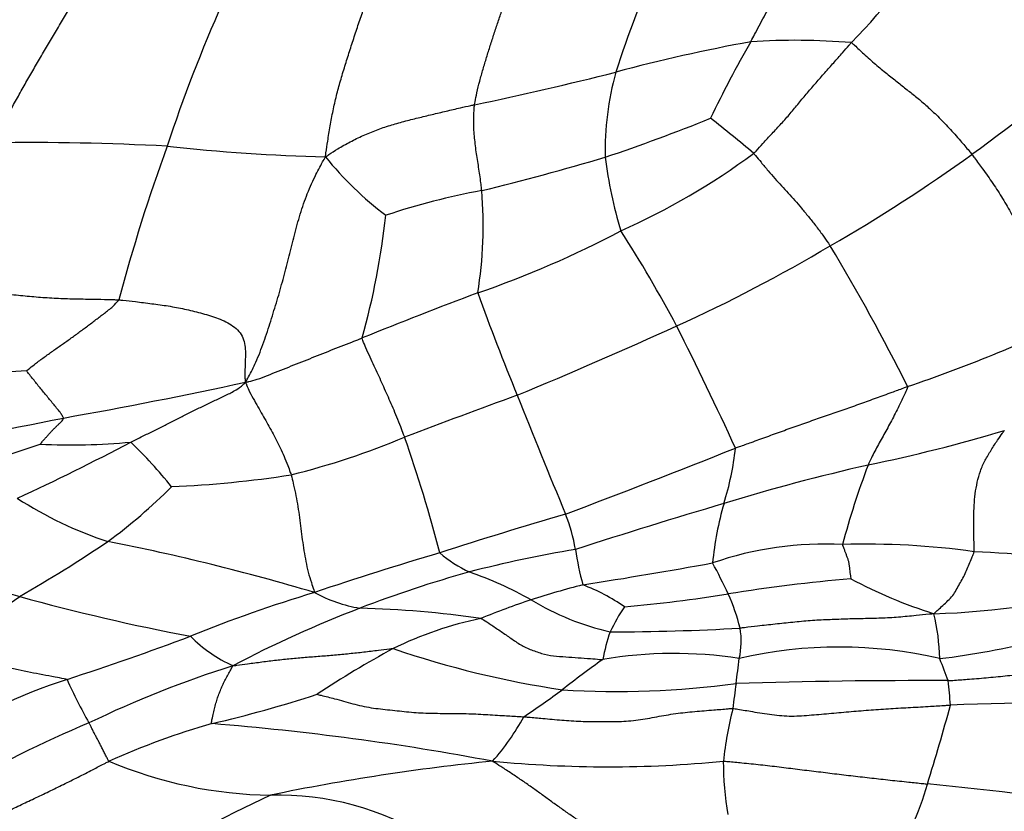
# Model space of a CAD drawing. Units: millimetres. Extents: x 0 to 835, y 0 to 1165.
# Drawn here: x 505 to 516, y 572 to 581 of the extents above; entities that cross this region are included whole.
import ezdxf
from ezdxf import colors
from ezdxf.entities.mleader import LeaderData, LeaderLine
from ezdxf.math import Vec2, Vec3

# ---------------------------------------------------------------- set-up
doc = ezdxf.new("R2010")
doc.units = ezdxf.units.MM
doc.layers.add('DV5_Défaut', color=7, linetype='Continuous')
doc.layers.add('Défaut', color=7, linetype='Continuous')

# ---------------------------------------------------------------- blocks, each defined once
blk = doc.blocks.new('_DOT')
at = {"color": 0}
blk.add_line((0, 0), (-1, 0), dxfattribs=at)
at = {"color": 0, "const_width": 0.333}
blk.add_lwpolyline([(-0.1665, 0, 1), (0.1665, 0, 1)], format="xyb", close=True, dxfattribs=at)
blk = doc.blocks.new('SE4')
at = {"layer": 'DV5_Défaut', "color": 7, "linetype": 'Continuous'}
for centre, radius, start, end in [((509.343, 586.07), 7.572, 315.7345, 328.5011), ((524.857, 576.362), 13.37, 156.3891, 162.18), ((523.574, 574.187), 17.341, 156.0475, 161.7242), ((517.254, 561.22), 19.906, 100.4641, 104.9216), ((523.963, 574.825), 11.926, 149.967, 154.6103), ((514.142, 573.36), 7.451, 85.2033, 93.8751), ((494.775, 608.458), 35.943, 306.4193, 309.4256), ((501.975, 620.832), 41.635, 281.8825, 284.1148), ((515.418, 579.557), 3.41, 164.7579, 180.9272), ((505.544, 598.8), 20.352, 288.5206, 292.0649), ((500.552, 564.008), 20.335, 49.8194, 51.5764), ((505.592, 551.483), 28.183, 86.9174, 90.8711), ((525.526, 572.897), 19.608, 159.9323, 165.2015), ((509.508, 602.126), 22.629, 263.9113, 268.4115), ((508.961, 585.918), 7.925, 294.0016, 306.4645), ((511.875, 581.922), 3.848, 218.9024, 232.9366), ((504.171, 605.697), 27.342, 283.6602, 286.6573), ((517.098, 580.161), 5.132, 187.3751, 196.8025), ((505.304, 594.531), 18.487, 299.9306, 305.7829), ((512.067, 571.333), 7.927, 100.4612, 108.4697), ((505.977, 578.736), 4.668, 350.7113, 4.819), ((500.528, 579.878), 9.086, 344.6881, 353.5149), ((506.844, 588.796), 11.442, 289.0742, 297.8253), ((500.183, 570.917), 14.292, 27.9384, 32.8871), ((505.565, 593.59), 17.543, 294.3941, 300.7287), ((494.021, 566.224), 23.907, 26.6165, 30.9269), ((528.969, 528.976), 52.342, 110.5646, 112.0824), ((543.087, 589.866), 34.608, 200.0827, 202.1153), ((509.413, 594.382), 18.445, 288.9207, 295.2573), ((490.304, 626.934), 54.213, 292.4718, 294.5284), ((473.931, 558.049), 43.523, 24.7137, 26.7121), ((506.437, 557.762), 19.369, 92.6702, 98.277), ((495.686, 634.139), 58.465, 280.10896, 282.1439), ((580.771, 387.551), 201.727, 110.22707, 110.60888), ((716.245, 659.196), 221.129, 201.86662, 202.23896), ((496.062, 624.662), 49.086, 279.2321, 281.6186), ((506.354, 584.506), 8.824, 284.043, 292.7472), ((492.142, 570.288), 18.643, 14.8692, 19.0347), ((511.365, 593.4), 17.711, 281.6824, 286.7809), ((495.258, 607.654), 33.055, 285.7695, 288.3941), ((493.81, 600.733), 27.615, 294.8883, 297.8283), ((506.032, 583.43), 7.15, 267.2418, 275.3671), ((503.066, 572.527), 5.247, 38.7702, 46.1578), ((470.725, 683.364), 115.332, 290.7389, 291.7535), ((510.124, 576.619), 3.365, 342.8288, 353.6271), ((519.963, 554.001), 22.616, 102.8036, 107.0312), ((524.379, 572.537), 10.063, 159.538, 164.8643), ((506.648, 587.722), 11.92, 272.4514, 278.9147), ((502.779, 580.173), 6.179, 306.375, 315.1153), ((507.845, 579.427), 4.455, 237.1986, 251.6738), ((537.172, 495.657), 83.444, 106.59559, 107.79041), ((516.653, 574.647), 3.455, 163.542, 174.8229), ((526.309, 525.227), 52.396, 106.3439, 107.9509), ((509.942, 574.831), 1.757, 9.1647, 22.5558), ((497.374, 588.634), 16.21, 299.9126, 304.0214), ((501.843, 551.584), 24.058, 73.3007, 78.9749), ((514.464, 571.356), 3.814, 86.9736, 109.1716), ((514.931, 566.449), 8.72, 82.0379, 91.7465), ((521.295, 537.472), 39.214, 106.4961, 108.6486), ((511.101, 576.158), 1.437, 229.1147, 244.805), ((513.895, 561.787), 13.507, 99.4497, 104.6015), ((514.739, 575.537), 3.091, 187.9217, 195.4682), ((513.568, 525.979), 49.173, 85.2879, 87.0028), ((526.983, 651.763), 80.126, 253.49951, 254.41657), ((501.57, 639.354), 65.439, 278.95778, 280.24752), ((507.706, 571.973), 6.263, 24.9134, 28.4677), ((514.18, 561.698), 13.668, 105.6638, 111.0745), ((509.014, 570.668), 4.442, 60.8069, 70.6044), ((514.238, 565.024), 10.001, 104.3507, 107.7998), ((511.012, 572.739), 2.111, 54.9125, 69.2674), ((516.256, 557.046), 17.798, 94.8287, 99.2781), ((517.363, 579.675), 5.544, 241.9659, 252.4), ((515.456, 582.803), 8.416, 271.5757, 285.7622), ((513.157, 559.976), 15.298, 106.7168, 112.2241), ((509.526, 576.032), 1.601, 241.272, 260.617), ((510.648, 591.746), 17.351, 275.2146, 279.0784), ((511.152, 573.62), 2.445, 14.4094, 23.9267), ((496.521, 587.197), 15.459, 301.035, 305.3192), ((511.881, 597.842), 24.13, 254.5627, 259.2264), ((514.262, 565.379), 9.671, 108.5795, 112.1322), ((512.716, 577.054), 2.94, 238.5341, 257.2269), ((513.91, 562.303), 13.006, 110.926, 117.8011), ((509.013, 563.376), 11.078, 81.6662, 88.6976), ((513.849, 573.352), 1.969, 145.5297, 154.907), ((513.509, 573.85), 2.244, 0.968, 13.9435), ((514.776, 582.165), 8.335, 276.7307, 292.0821), ((511.454, 570.316), 4.107, 101.7394, 116.269), ((513.976, 573.506), 2.028, 160.4019, 169.4588), ((512.048, 600.104), 25.917, 270.0378, 273.2537), ((512.671, 574.082), 0.861, 347.0884, 9.7658), ((494.685, 608.19), 36.338, 288.1219, 290.4314), ((508.482, 575.232), 1.56, 224.5479, 245.853), ((514.845, 564.382), 10.937, 118.4387, 123.6377), ((513.125, 584.206), 10.786, 251.132, 261.4986), ((512.785, 569.159), 4.786, 81.2881, 99.6576), ((514.626, 569.046), 4.971, 76.8979, 102.9711), ((518.602, 564.582), 11.412, 125.4567, 128.2943), ((496.593, 575.923), 17.039, 352.1955, 353.1469), ((521.161, 575.807), 5.739, 199.5425, 202.1845), ((511.445, 562.409), 11.954, 107.5314, 115.8498), ((507.932, 567.669), 6.293, 107.9985, 123.3865), ((511.215, 575.98), 5.721, 203.9901, 209.4475), ((512.143, 583.405), 9.885, 266.449, 277.7411), ((578.193, 565.026), 65.286, 172.44522, 172.6937), ((515.579, 502.831), 70.81, 89.78327, 91.70359), ((509.807, 572.928), 6.082, 4.1428, 6.7289), ((504.235, 587.532), 14.763, 283.2191, 287.9555), ((501.552, 587.356), 17.044, 304.0608, 305.8349), ((517.009, 548.214), 25.178, 87.0659, 92.5865), ((517.723, 572.257), 4.417, 165.9644, 173.7404), ((495.048, 578.957), 21.562, 342.5266, 344.9736), ((511.32, 561.027), 13.163, 112.7352, 120.1248), ((509.971, 564.911), 8.58, 105.9631, 114.1732), ((505.203, 543.268), 29.988, 79.3395, 85.3929), ((508.853, 574.437), 2.546, 318.1808, 331.8573), ((508.334, 577.181), 4.823, 247.1003, 269.1722), ((513.197, 548.442), 24.42, 95.7495, 101.6521), ((512.043, 585.763), 13.087, 264.3322, 275.6532), ((516.895, 572.746), 3.564, 180.1131, 189.7858), ((512.269, 573.431), 3.478, 327.5898, 344.1798), ((510.468, 520.347), 52.39, 81.9054, 84.3614), ((512.985, 562.122), 11.273, 114.7558, 123.8773), ((508.347, 569.146), 3.214, 57.9307, 91.4712)]:
    blk.add_arc(centre, radius, start, end, dxfattribs=at)
for points in [[(515.799, 582.114), (515.82, 582.107), (515.882, 582.074), (516.007, 582.01), (516.174, 581.922), (516.346, 581.823), (516.516, 581.722), (516.688, 581.614), (516.846, 581.482), (516.985, 581.33), (517.126, 581.17), (517.281, 581.013), (517.43, 580.869), (517.536, 580.761), (517.588, 580.707), (517.601, 580.693)], [(513.638, 580.794), (513.643, 580.803), (513.661, 580.837), (513.697, 580.905), (513.747, 580.999), (513.802, 581.101), (513.856, 581.203), (513.91, 581.305), (513.965, 581.405), (514.019, 581.505), (514.072, 581.604), (514.126, 581.704), (514.175, 581.798), (514.21, 581.867), (514.227, 581.902), (514.225, 581.909)], [(510.548, 580.089), (510.549, 580.1), (510.558, 580.145), (510.576, 580.233), (510.605, 580.355), (510.643, 580.487), (510.683, 580.62), (510.724, 580.752), (510.767, 580.885), (510.811, 581.018), (510.855, 581.149), (510.9, 581.279), (510.942, 581.397), (510.966, 581.482), (510.976, 581.525), (510.976, 581.536)], [(505.164, 579.662), (505.171, 579.675), (505.198, 579.727), (505.252, 579.832), (505.328, 579.976), (505.411, 580.13), (505.496, 580.282), (505.582, 580.432), (505.669, 580.582), (505.758, 580.734), (505.848, 580.884), (505.937, 581.036), (506.02, 581.174), (506.074, 581.275), (506.1, 581.327), (506.103, 581.34)], [(508.881, 579.506), (508.881, 579.524), (508.89, 579.581), (508.907, 579.696), (508.932, 579.852), (508.964, 580.023), (509.002, 580.192), (509.047, 580.357), (509.097, 580.522), (509.149, 580.687), (509.202, 580.852), (509.257, 581.017), (509.31, 581.168), (509.338, 581.277), (509.351, 581.332), (509.351, 581.346)], [(513.672, 579.544), (513.681, 579.552), (513.715, 579.59), (513.783, 579.665), (513.877, 579.768), (513.981, 579.878), (514.081, 579.991), (514.176, 580.108), (514.272, 580.223), (514.369, 580.336), (514.468, 580.448), (514.567, 580.56), (514.658, 580.663), (514.724, 580.738), (514.757, 580.776), (514.765, 580.785)], [(514.765, 580.785), (514.777, 580.778), (514.823, 580.734), (514.915, 580.648), (515.036, 580.54), (515.162, 580.436), (515.279, 580.344), (515.388, 580.258), (515.497, 580.172), (515.61, 580.076), (515.73, 579.963), (515.856, 579.833), (515.975, 579.7), (516.061, 579.598), (516.103, 579.547), (516.114, 579.534)], [(508.881, 579.506), (508.895, 579.516), (508.938, 579.546), (509.027, 579.604), (509.156, 579.675), (509.3, 579.746), (509.449, 579.808), (509.602, 579.859), (509.758, 579.904), (509.915, 579.943), (510.073, 579.981), (510.231, 580.018), (510.376, 580.053), (510.481, 580.076), (510.534, 580.087), (510.548, 580.089)], [(510.628, 579.128), (510.628, 579.136), (510.625, 579.165), (510.618, 579.223), (510.607, 579.303), (510.594, 579.39), (510.58, 579.477), (510.566, 579.563), (510.555, 579.651), (510.547, 579.739), (510.539, 579.827), (510.539, 579.915), (510.541, 579.995), (510.544, 580.053), (510.546, 580.082), (510.548, 580.089)], [(513.672, 579.544), (513.678, 579.537), (513.706, 579.503), (513.761, 579.436), (513.834, 579.35), (513.91, 579.263), (513.984, 579.182), (514.057, 579.101), (514.13, 579.019), (514.205, 578.934), (514.283, 578.839), (514.363, 578.739), (514.437, 578.64), (514.493, 578.561), (514.521, 578.521), (514.528, 578.51)], [(507.985, 576.982), (508.001, 577.007), (508.039, 577.078), (508.112, 577.223), (508.191, 577.434), (508.268, 577.667), (508.34, 577.901), (508.406, 578.134), (508.466, 578.367), (508.526, 578.601), (508.586, 578.836), (508.662, 579.067), (508.752, 579.271), (508.828, 579.414), (508.868, 579.485), (508.881, 579.506)], [(516.114, 579.534), (516.124, 579.521), (516.164, 579.467), (516.242, 579.359), (516.349, 579.209), (516.459, 579.039), (516.558, 578.866), (516.656, 578.691), (516.76, 578.518), (516.868, 578.355), (516.975, 578.199), (517.081, 578.04), (517.18, 577.888), (517.248, 577.773), (517.282, 577.715), (517.283, 577.701)], [(504.37, 577.931), (504.386, 577.932), (504.453, 577.938), (504.586, 577.948), (504.769, 577.962), (504.969, 577.975), (505.169, 577.978), (505.369, 577.965), (505.568, 577.945), (505.767, 577.928), (505.967, 577.919), (506.168, 577.914), (506.351, 577.912), (506.485, 577.908), (506.551, 577.906), (506.568, 577.905)], [(505.535, 577.11), (505.538, 577.113), (505.568, 577.138), (505.63, 577.188), (505.718, 577.253), (505.815, 577.323), (505.913, 577.392), (506.011, 577.461), (506.108, 577.531), (506.204, 577.602), (506.3, 577.674), (506.394, 577.746), (506.482, 577.812), (506.537, 577.867), (506.563, 577.897), (506.568, 577.905)], [(506.568, 577.905), (506.583, 577.904), (506.645, 577.897), (506.768, 577.884), (506.936, 577.862), (507.121, 577.838), (507.303, 577.803), (507.482, 577.759), (507.66, 577.708), (507.831, 577.633), (507.965, 577.506), (507.99, 577.33), (507.978, 577.168), (507.978, 577.056), (507.98, 577.001), (507.985, 576.982)], [(507.985, 576.982), (508.001, 576.985), (508.043, 576.995), (508.125, 577.016), (508.232, 577.059), (508.35, 577.106), (508.468, 577.153), (508.586, 577.199), (508.703, 577.246), (508.821, 577.293), (508.938, 577.34), (509.056, 577.386), (509.164, 577.428), (509.243, 577.459), (509.282, 577.475), (509.292, 577.479)], [(509.766, 576.368), (509.762, 576.378), (509.747, 576.416), (509.718, 576.492), (509.679, 576.591), (509.636, 576.694), (509.594, 576.791), (509.552, 576.884), (509.511, 576.976), (509.469, 577.069), (509.425, 577.163), (509.38, 577.261), (509.334, 577.357), (509.306, 577.431), (509.292, 577.469), (509.292, 577.479)], [(505.948, 576.582), (505.947, 576.586), (505.938, 576.604), (505.917, 576.638), (505.881, 576.682), (505.842, 576.729), (505.803, 576.777), (505.764, 576.825), (505.725, 576.872), (505.686, 576.92), (505.647, 576.967), (505.609, 577.016), (505.573, 577.06), (505.548, 577.092), (505.536, 577.108), (505.535, 577.11)], [(506.701, 576.311), (506.711, 576.316), (506.75, 576.336), (506.829, 576.375), (506.937, 576.428), (507.055, 576.487), (507.172, 576.547), (507.289, 576.607), (507.407, 576.665), (507.525, 576.723), (507.644, 576.78), (507.763, 576.837), (507.873, 576.888), (507.941, 576.94), (507.973, 576.968), (507.985, 576.982)], [(507.985, 576.982), (507.99, 576.97), (508.004, 576.935), (508.034, 576.865), (508.085, 576.776), (508.137, 576.684), (508.187, 576.596), (508.235, 576.511), (508.283, 576.425), (508.328, 576.338), (508.373, 576.248), (508.416, 576.153), (508.454, 576.06), (508.48, 575.99), (508.492, 575.955), (508.495, 575.946)], [(513.468, 576.246), (513.483, 576.251), (513.541, 576.272), (513.658, 576.314), (513.818, 576.372), (513.993, 576.436), (514.168, 576.498), (514.343, 576.56), (514.519, 576.621), (514.694, 576.681), (514.87, 576.743), (515.045, 576.807), (515.205, 576.865), (515.321, 576.908), (515.379, 576.929), (515.394, 576.934)], [(515.394, 576.934), (515.395, 576.927), (515.382, 576.897), (515.355, 576.837), (515.318, 576.758), (515.276, 576.674), (515.235, 576.591), (515.192, 576.512), (515.15, 576.434), (515.109, 576.359), (515.066, 576.286), (515.027, 576.212), (514.992, 576.142), (514.967, 576.089), (514.954, 576.062), (514.951, 576.055)], [(505.688, 576.288), (505.688, 576.289), (505.696, 576.299), (505.71, 576.318), (505.733, 576.342), (505.757, 576.369), (505.781, 576.396), (505.805, 576.423), (505.83, 576.45), (505.856, 576.475), (505.882, 576.5), (505.908, 576.526), (505.933, 576.548), (505.944, 576.568), (505.948, 576.579), (505.948, 576.582)], [(516.139, 575.085), (516.14, 575.095), (516.139, 575.139), (516.136, 575.227), (516.133, 575.346), (516.133, 575.475), (516.138, 575.604), (516.148, 575.733), (516.172, 575.862), (516.206, 575.989), (516.26, 576.109), (516.328, 576.223), (516.394, 576.325), (516.444, 576.396), (516.469, 576.431), (516.479, 576.443)], [(508.495, 575.946), (508.498, 575.937), (508.508, 575.898), (508.526, 575.821), (508.551, 575.712), (508.571, 575.59), (508.589, 575.466), (508.606, 575.343), (508.62, 575.219), (508.639, 575.096), (508.66, 574.974), (508.685, 574.854), (508.719, 574.749), (508.743, 574.675), (508.755, 574.638), (508.756, 574.627)], [(514.666, 575.165), (514.665, 575.161), (514.669, 575.15), (514.678, 575.127), (514.689, 575.096), (514.702, 575.063), (514.714, 575.028), (514.727, 574.995), (514.736, 574.96), (514.74, 574.923), (514.745, 574.887), (514.749, 574.851), (514.754, 574.818), (514.757, 574.794), (514.758, 574.782), (514.758, 574.781)], [(515.687, 574.39), (515.694, 574.396), (515.713, 574.414), (515.751, 574.449), (515.802, 574.497), (515.861, 574.549), (515.912, 574.606), (515.948, 574.674), (515.985, 574.74), (516.024, 574.806), (516.055, 574.875), (516.083, 574.945), (516.11, 575.009), (516.129, 575.055), (516.138, 575.078), (516.139, 575.085)], [(515.687, 574.39), (515.669, 574.387), (515.603, 574.38), (515.472, 574.367), (515.292, 574.35), (515.095, 574.338), (514.897, 574.335), (514.699, 574.33), (514.502, 574.323), (514.305, 574.313), (514.108, 574.294), (513.912, 574.273), (513.732, 574.253), (513.601, 574.238), (513.536, 574.23), (513.519, 574.228)], [(510.619, 574.338), (510.629, 574.334), (510.664, 574.312), (510.735, 574.266), (510.833, 574.199), (510.941, 574.126), (511.048, 574.047), (511.168, 573.989), (511.298, 573.944), (511.43, 573.914), (511.569, 573.908), (511.707, 573.898), (511.833, 573.888), (511.925, 573.881), (511.971, 573.877), (511.982, 573.877)], [(505.988, 573.654), (505.98, 573.658), (505.934, 573.666), (505.842, 573.682), (505.716, 573.706), (505.578, 573.733), (505.441, 573.761), (505.303, 573.79), (505.165, 573.818), (505.028, 573.845), (504.891, 573.873), (504.756, 573.9), (504.634, 573.923), (504.546, 573.94), (504.502, 573.948), (504.491, 573.95)], [(507.844, 573.808), (507.86, 573.809), (507.914, 573.817), (508.021, 573.831), (508.169, 573.851), (508.33, 573.871), (508.491, 573.889), (508.654, 573.903), (508.818, 573.915), (508.981, 573.928), (509.145, 573.945), (509.309, 573.961), (509.459, 573.98), (509.569, 573.994), (509.624, 574), (509.637, 573.999)], [(515.847, 573.64), (515.865, 573.641), (515.936, 573.646), (516.078, 573.657), (516.273, 573.673), (516.486, 573.693), (516.698, 573.719), (516.91, 573.748), (517.121, 573.779), (517.332, 573.809), (517.542, 573.84), (517.752, 573.87), (517.942, 573.895), (518.078, 573.908), (518.145, 573.914), (518.159, 573.914)], [(507.611, 573.16), (507.603, 573.163), (507.607, 573.186), (507.616, 573.232), (507.629, 573.294), (507.645, 573.357), (507.663, 573.418), (507.681, 573.475), (507.703, 573.531), (507.728, 573.586), (507.752, 573.641), (507.782, 573.696), (507.811, 573.746), (507.832, 573.784), (507.842, 573.803), (507.844, 573.808)], [(508.787, 573.488), (508.796, 573.485), (508.864, 573.469), (508.999, 573.435), (509.184, 573.381), (509.389, 573.333), (509.602, 573.314), (509.814, 573.288), (510.028, 573.274), (510.242, 573.275), (510.456, 573.273), (510.67, 573.262), (510.866, 573.25), (511.009, 573.241), (511.08, 573.237), (511.098, 573.236)], [(511.098, 573.236), (511.115, 573.235), (511.187, 573.229), (511.329, 573.217), (511.524, 573.198), (511.737, 573.183), (511.951, 573.184), (512.166, 573.179), (512.378, 573.197), (512.588, 573.237), (512.798, 573.274), (513.011, 573.297), (513.207, 573.311), (513.349, 573.323), (513.42, 573.329), (513.437, 573.329)], [(513.437, 573.329), (513.456, 573.328), (513.529, 573.316), (513.675, 573.291), (513.876, 573.257), (514.097, 573.238), (514.319, 573.256), (514.541, 573.275), (514.763, 573.296), (514.985, 573.313), (515.206, 573.328), (515.428, 573.341), (515.632, 573.352), (515.78, 573.361), (515.854, 573.366), (515.873, 573.367)], [(506.458, 572.738), (506.452, 572.742), (506.444, 572.757), (506.429, 572.787), (506.409, 572.827), (506.388, 572.869), (506.368, 572.908), (506.348, 572.947), (506.329, 572.984), (506.309, 573.021), (506.29, 573.058), (506.271, 573.094), (506.254, 573.128), (506.241, 573.152), (506.234, 573.164), (506.233, 573.167)], [(504.752, 571.776), (504.769, 571.787), (504.814, 571.823), (504.904, 571.895), (505.028, 571.993), (505.165, 572.092), (505.319, 572.176), (505.478, 572.254), (505.642, 572.33), (505.805, 572.409), (505.968, 572.489), (506.132, 572.57), (506.281, 572.647), (506.39, 572.704), (506.444, 572.732), (506.458, 572.738)], [(511.961, 571.913), (511.951, 571.919), (511.914, 571.944), (511.839, 571.992), (511.737, 572.057), (511.628, 572.132), (511.52, 572.207), (511.412, 572.283), (511.306, 572.362), (511.197, 572.44), (511.088, 572.516), (510.977, 572.592), (510.873, 572.658), (510.797, 572.707), (510.759, 572.731), (510.75, 572.739)], [(513.332, 572.739), (513.349, 572.739), (513.419, 572.732), (513.557, 572.719), (513.748, 572.7), (513.956, 572.676), (514.163, 572.649), (514.37, 572.624), (514.577, 572.599), (514.785, 572.574), (514.992, 572.55), (515.2, 572.527), (515.39, 572.507), (515.529, 572.492), (515.598, 572.485), (515.615, 572.483)]]:
    blk.add_open_spline(points, degree=3, knots=[0, 0, 0, 0, 0.022727, 0.090909, 0.181818, 0.272727, 0.363636, 0.454545, 0.545455, 0.636364, 0.727273, 0.818182, 0.909091, 0.977273, 1, 1, 1, 1], dxfattribs=at)

msp = doc.modelspace()

# ---------------------------------------------------------------- block references
at = {"layer": 'Défaut'}
msp.add_blockref('SE4', (0, 0), dxfattribs=at)

# ---------------------------------------------------------------- leaders
at = {"layer": 'Défaut', "color": 7, "linetype": 'Continuous'}
ml = msp.add_multileader_mtext('Standard', dxfattribs=at)
ml.set_content('{\\pxsm0.9;\\fSolid Edge ISO|b1||i0||c0|p34;\\W1.;12/10/2020\\P}', color=256)
ml.set_leader_properties()
ml.set_arrow_properties(name='DOT')
ml.build(insert=Vec2(0, 0))
ml.multileader.update_dxf_attribs({"leader_type": 0, "dogleg_length": 0, "arrow_head_size": 12})
ctx = ml.context
ctx.base_point, ctx.char_height, ctx.arrow_head_size, ctx.landing_gap_size = Vec3(747.016, 1157.46), 12, 12, 4.2
notes = []
notes.append((ctx, [(0, (0, 0, 0), (0, 0), (1, 0), 1, [])]))
ctx.mtext.insert = Vec3(749.016, 1163.58)
for ctx, leaders in notes:
    for number, flags, end, landing, length, lines in leaders:
        leader = LeaderData()
        leader.index, (leader.has_last_leader_line, leader.has_dogleg_vector, leader.attachment_direction) = number, flags
        leader.last_leader_point, leader.dogleg_vector, leader.dogleg_length = Vec3(end), Vec3(landing), length
        for number, points, colour, breaks in lines:
            line = LeaderLine()
            line.index, line.vertices, line.color, line.breaks = number, Vec3.list(points), colors.encode_raw_color(colour), breaks
            leader.lines.append(line)
        ctx.leaders.append(leader)

doc.saveas('drawing.dxf')
